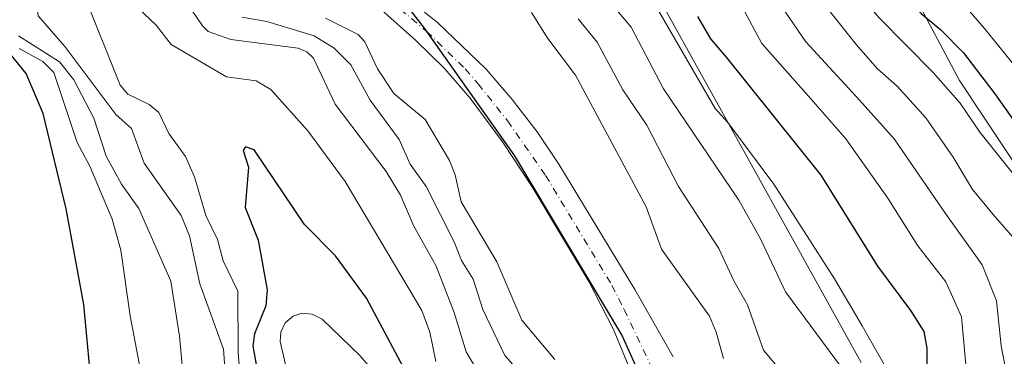
# Model space of a CAD drawing. Units: metres. Extents: x 593048 to 596462, y 4784592 to 4786952.
# Drawn here: x 594570 to 594752, y 4786502 to 4786564 of the extents above; entities that cross this region are included whole.
import ezdxf

# ---------------------------------------------------------------- set-up
doc = ezdxf.new("R2010")
doc.units = ezdxf.units.M
doc.header["$MEASUREMENT"] = 0
doc.linetypes.add('DGN Style 4', pattern=[2.638475, 1.318413, -0.659207, 0.001648, -0.659207])
for name, color, linetype, lineweight in [('Arbolado forestal CxS', 92, 'Continuous', 0), ('Comarca', 135, 'Continuous', 13), ('Comarca CxS', 21, 'Continuous', 0), ('Comunidad autónoma', 142, 'Continuous', 30), ('Comunidad Autónoma CxS', 142, 'Continuous', 0), ('Corriente natural Cxs', 4, 'Continuous', 13), ('Corriente natural eje', 4, 'DGN Style 4', 0), ('Curva de nivel maestra', 30, 'Continuous', 30), ('Curva de nivel normal', 30, 'Continuous', 0), ('Municipio', 91, 'Continuous', 13), ('Municipio CxS', 4, 'Continuous', 0), ('Provincia', 7, 'Continuous', 0), ('Provincia CxS', 1, 'Continuous', 0), ('Suelo desnudo CxS', 253, 'Continuous', 0)]:
    doc.layers.add(name, color=color, linetype=linetype, lineweight=lineweight)

# ---------------------------------------------------------------- blocks, each defined once
blk = doc.blocks.new('*U10')
at = {"layer": 'Suelo desnudo CxS', "color": 253, "linetype": 'Continuous', "lineweight": 0}
for points in [[(594647.9827, 4786690.1993, 205.1739), (594643.0917, 4786681.6959, 206.0338), (594637.7601, 4786671.7801, 206.3293), (594633.9801, 4786660.5401, 206.6986), (594630.4201, 4786651.1801, 206.0625), (594628.2201, 4786640.8201, 206.7967), (594624.0501, 4786633.5801, 205.7275), (594618.2501, 4786620.1601, 202.9526), (594616.9702, 4786607.3101, 201.7737), (594617.6301, 4786593.6301, 201.7211), (594618.9201, 4786587.7501, 201.7511), (594620.6501, 4786583.0701, 201.709), (594622.3101, 4786580.9501, 201.5569), (594624.1701, 4786579.2901, 202.0925), (594628.9702, 4786576.0401, 202.7271), (594639.7001, 4786569.6501, 201.7923), (594647.4401, 4786563.4501, 200.0775), (594656.4401, 4786554.7801, 200.7425), (594661.2902, 4786549.1601, 200.9109), (594665.8801, 4786543.2201, 200.7612), (594669.9402, 4786537.1901, 200.9806), (594684.0101, 4786514.0101, 200.7819), (594691.1001, 4786501.5101, 200.6049)], [(594688.1901, 4786486.8201, 200.5318), (594680.0401, 4786506.5901, 200.1632), (594675.4901, 4786515.4801, 200.2154), (594664.9901, 4786533.0401, 200.5003), (594659.4701, 4786541.3601, 200.5745), (594653.5101, 4786549.4201, 200.8578), (594648.7301, 4786554.9201, 200.7248), (594643.3801, 4786560.1701, 200.8018), (594637.0901, 4786565.7101, 201.5277)]]:
    blk.add_polyline3d(points, dxfattribs=at)
blk = doc.blocks.new('*U16')
at = {"layer": 'Arbolado forestal CxS', "color": 92, "linetype": 'Continuous', "lineweight": 0}
blk.add_polyline3d([(594637.0901, 4786565.7101, 201.5277), (594643.3801, 4786560.1701, 200.8018), (594648.7301, 4786554.9201, 200.7248), (594653.5101, 4786549.4201, 200.8578), (594659.4701, 4786541.3601, 200.5745), (594664.9901, 4786533.0401, 200.5003), (594675.4901, 4786515.4801, 200.2154), (594680.0401, 4786506.5901, 200.1632), (594688.1901, 4786486.8201, 200.5318)], dxfattribs=at)

msp = doc.modelspace()

# ---------------------------------------------------------------- linework, layer by layer
at = {"layer": 'Arbolado forestal CxS', "color": 92, "linetype": 'Continuous', "lineweight": 0}
for points in [[(594691.1001, 4786501.5101, 200.6049), (594684.0101, 4786514.0101, 200.7819), (594669.9402, 4786537.1901, 200.9806), (594665.8801, 4786543.2201, 200.7612), (594661.2902, 4786549.1601, 200.9109), (594656.4401, 4786554.7801, 200.7425), (594647.4401, 4786563.4501, 200.0775), (594639.7001, 4786569.6501, 201.7923), (594628.9702, 4786576.0401, 202.7271), (594624.1701, 4786579.2901, 202.0925), (594622.3101, 4786580.9501, 201.5569), (594620.6501, 4786583.0701, 201.709), (594618.9201, 4786587.7501, 201.7511), (594617.6301, 4786593.6301, 201.7211), (594616.9702, 4786607.3101, 201.7737), (594618.2501, 4786620.1601, 202.9526), (594624.0501, 4786633.5801, 205.7275), (594628.2201, 4786640.8201, 206.7967), (594630.4201, 4786651.1801, 206.0625), (594633.9801, 4786660.5401, 206.6986), (594637.7601, 4786671.7801, 206.3293), (594643.0917, 4786681.6959, 206.0338), (594647.9827, 4786690.1993, 205.1739)], [(594647.9827, 4786690.1993, 205.1739), (594643.0917, 4786681.6959, 206.0338), (594637.7601, 4786671.7801, 206.3293), (594633.9801, 4786660.5401, 206.6986), (594630.4201, 4786651.1801, 206.0625), (594628.2201, 4786640.8201, 206.7967), (594624.0501, 4786633.5801, 205.7275), (594618.2501, 4786620.1601, 202.9526), (594616.9702, 4786607.3101, 201.7737), (594617.6301, 4786593.6301, 201.7211), (594618.9201, 4786587.7501, 201.7511), (594620.6501, 4786583.0701, 201.709), (594622.3101, 4786580.9501, 201.5569), (594624.1701, 4786579.2901, 202.0925), (594628.9702, 4786576.0401, 202.7271), (594639.7001, 4786569.6501, 201.7923), (594647.4401, 4786563.4501, 200.0775), (594656.4401, 4786554.7801, 200.7425), (594661.2902, 4786549.1601, 200.9109), (594665.8801, 4786543.2201, 200.7612), (594669.9402, 4786537.1901, 200.9806), (594684.0101, 4786514.0101, 200.7819), (594691.1001, 4786501.5101, 200.6049)], [(594775.0099, 4786663.4185, 271.6569), (594735.4025, 4786675.6835, 272.6781), (594720.5417, 4786680.2855, 266.3808), (594718.8105, 4786681.6647, 264.9149), (594710.6347, 4786688.1791, 256.329), (594701.4199, 4786686.4513, 249.5038), (594697.4291, 4786685.7031, 247.5319), (594694.1541, 4786683.6191, 247.5334), (594679.2717, 4786674.1487, 242.3356), (594669.3679, 4786660.9433, 236.1228), (594662.1117, 4786658.0407, 229.0934), (594661.1655, 4786641.4841, 230.0172), (594659.4902, 4786639.9201, 228.8359), (594659.2501, 4786633.8401, 229.4288), (594659.4501, 4786633.4301, 229.6519), (594660.5743, 4786631.1417, 230.7986), (594659.9072, 4786619.4649, 230.6895), (594725.905, 4786500.4697, 217.305)], [(594757.8105, 4786532.1565, 245.8221), (594744.1239, 4786552.6861, 247.1402), (594730.4375, 4786578.5383, 252.5661), (594714.4699, 4786603.6301, 253.9536), (594699.2627, 4786623.3993, 255.2996), (594688.6175, 4786644.6895, 252.2434), (594689.3781, 4786667.5001, 251.051), (594694.1541, 4786683.6191, 247.5334), (594697.4291, 4786685.7031, 247.5319), (594701.4199, 4786686.4513, 249.5038), (594710.6347, 4786688.1791, 256.329), (594718.8105, 4786681.6647, 264.9149), (594720.5417, 4786680.2855, 266.3808), (594735.4025, 4786675.6835, 272.6781), (594775.0099, 4786663.4185, 271.6569)], [(594725.905, 4786500.4697, 217.305), (594659.9072, 4786619.4649, 230.6895), (594660.5743, 4786631.1417, 230.7986), (594659.4501, 4786633.4301, 229.6519), (594659.2501, 4786633.8401, 229.4288), (594659.4902, 4786639.9201, 228.8359), (594661.1655, 4786641.4841, 230.0172), (594662.1117, 4786658.0407, 229.0934), (594669.3679, 4786660.9433, 236.1228), (594679.2717, 4786674.1487, 242.3356), (594694.1541, 4786683.6191, 247.5334), (594689.3781, 4786667.5001, 251.051), (594688.6175, 4786644.6895, 252.2434), (594699.2627, 4786623.3993, 255.2996), (594714.4699, 4786603.6301, 253.9536), (594730.4375, 4786578.5383, 252.5661), (594744.1239, 4786552.6861, 247.1402), (594757.8105, 4786532.1565, 245.8221)], [(594725.905, 4786500.4697, 217.305), (594659.9072, 4786619.4649, 230.6895), (594660.5743, 4786631.1417, 230.7986), (594659.4501, 4786633.4301, 229.6519), (594659.2501, 4786633.8401, 229.4288), (594659.4902, 4786639.9201, 228.8359), (594661.1655, 4786641.4841, 230.0172), (594662.1117, 4786658.0407, 229.0934), (594669.3679, 4786660.9433, 236.1228), (594679.2717, 4786674.1487, 242.3356), (594694.1541, 4786683.6191, 247.5334)], [(594725.905, 4786500.4697, 217.305), (594659.9072, 4786619.4649, 230.6895), (594660.5743, 4786631.1417, 230.7986), (594659.4501, 4786633.4301, 229.6519), (594659.2501, 4786633.8401, 229.4288), (594659.4902, 4786639.9201, 228.8359), (594661.1655, 4786641.4841, 230.0172), (594662.1117, 4786658.0407, 229.0934), (594669.3679, 4786660.9433, 236.1228), (594679.2717, 4786674.1487, 242.3356), (594694.1541, 4786683.6191, 247.5334)], [(594694.1541, 4786683.6191, 247.5334), (594689.3781, 4786667.5001, 251.051), (594688.6175, 4786644.6895, 252.2434), (594699.2627, 4786623.3993, 255.2996), (594714.4699, 4786603.6301, 253.9536), (594730.4375, 4786578.5383, 252.5661), (594744.1239, 4786552.6861, 247.1402), (594757.8105, 4786532.1565, 245.8221), (594762.3727, 4786502.5025, 241.4879), (594762.3727, 4786486.5351, 238.1298), (594757.0501, 4786467.5261, 235.8561), (594758.5707, 4786446.2361, 235.9257), (594754.7687, 4786427.2271, 225.5943), (594741.0821, 4786404.4163, 231.752), (594732.7181, 4786392.2507, 231.9744), (594721.3127, 4786377.0437, 230.9372), (594731.1973, 4786342.8275, 238.1055), (594741.8423, 4786323.0581, 238.7395), (594773.7777, 4786300.2475, 252.1988), (594800.3903, 4786281.9987, 269.272), (594855.8969, 4786242.4601, 276.1268), (594918.2469, 4786199.8799, 295.9422), (594941.0577, 4786183.1521, 296.1108), (594942.5173, 4786184.6737, 297.3929)], [(594694.1541, 4786683.6191, 247.5334), (594689.3781, 4786667.5001, 251.051), (594688.6175, 4786644.6895, 252.2434), (594699.2627, 4786623.3993, 255.2996), (594714.4699, 4786603.6301, 253.9536), (594730.4375, 4786578.5383, 252.5661), (594744.1239, 4786552.6861, 247.1402), (594757.8105, 4786532.1565, 245.8221), (594762.3727, 4786502.5025, 241.4879), (594762.3727, 4786486.5351, 238.1298), (594757.0501, 4786467.5261, 235.8561), (594758.5707, 4786446.2361, 235.9257), (594754.7687, 4786427.2271, 225.5943), (594741.0821, 4786404.4163, 231.752), (594732.7181, 4786392.2507, 231.9744), (594721.3127, 4786377.0437, 230.9372), (594731.1973, 4786342.8275, 238.1055), (594741.8423, 4786323.0581, 238.7395), (594773.7777, 4786300.2475, 252.1988), (594800.3903, 4786281.9987, 269.272), (594855.8969, 4786242.4601, 276.1268), (594918.2469, 4786199.8799, 295.9422), (594941.0577, 4786183.1521, 296.1108), (594942.5173, 4786184.6737, 297.3929)], [(594637.0901, 4786565.7101, 201.5277), (594643.3801, 4786560.1701, 200.8018), (594648.7301, 4786554.9201, 200.7248), (594653.5101, 4786549.4201, 200.8578), (594659.4701, 4786541.3601, 200.5745), (594664.9901, 4786533.0401, 200.5003), (594675.4901, 4786515.4801, 200.2154), (594680.0401, 4786506.5901, 200.1632), (594688.1901, 4786486.8201, 200.5318)]]:
    msp.add_polyline3d(points, dxfattribs=at)
at = {"layer": 'Comarca', "color": 135, "linetype": 'Continuous', "lineweight": 13, "flags": 128}
msp.add_lwpolyline([(594693.79, 4786478.4391), (594681.563, 4786505.6271), (594661.75, 4786538.7521), (594645.018, 4786562.3751), (594630.745, 4786580.7901), (594619.002, 4786603.9311), (594610.823, 4786629.3121), (594610.234, 4786646.4651), (594615.313, 4786666.8681), (594630.048, 4786696.4751), (594634.224, 4786705.8781), (594636.364, 4786719.7491), (594630.489, 4786738.1311), (594611.566, 4786775.7611), (594591.268, 4786819.6791)], dxfattribs=at)
at = {"layer": 'Comarca CxS', "color": 21, "linetype": 'Continuous', "lineweight": 0, "flags": 128}
msp.add_lwpolyline([(594693.79, 4786478.4391), (594681.563, 4786505.6271), (594661.75, 4786538.7521), (594645.018, 4786562.375), (594630.745, 4786580.79), (594619.002, 4786603.931), (594610.823, 4786629.3121), (594610.234, 4786646.465), (594615.313, 4786666.8681), (594630.048, 4786696.4751), (594634.224, 4786705.8781), (594636.364, 4786719.7491), (594630.489, 4786738.131), (594611.566, 4786775.7611), (594591.268, 4786819.6791)], dxfattribs=at)
at = {"layer": 'Comunidad autónoma', "color": 142, "linetype": 'Continuous', "lineweight": 30, "flags": 128}
msp.add_lwpolyline([(594693.79, 4786478.4391), (594681.563, 4786505.6271), (594661.75, 4786538.7521), (594645.018, 4786562.3751), (594630.745, 4786580.7901), (594619.002, 4786603.9311), (594610.823, 4786629.3121), (594610.234, 4786646.4651), (594615.313, 4786666.8681), (594630.048, 4786696.4751), (594634.224, 4786705.8781), (594636.364, 4786719.7491), (594630.489, 4786738.1311), (594611.566, 4786775.7611), (594591.268, 4786819.6791)], dxfattribs=at)
at = {"layer": 'Comunidad Autónoma CxS', "color": 142, "linetype": 'Continuous', "lineweight": 0, "flags": 128}
msp.add_lwpolyline([(594693.79, 4786478.4391), (594681.563, 4786505.6271), (594661.75, 4786538.7521), (594645.018, 4786562.375), (594630.745, 4786580.79), (594619.002, 4786603.931), (594610.823, 4786629.3121), (594610.234, 4786646.465), (594615.313, 4786666.8681), (594630.048, 4786696.4751), (594634.224, 4786705.8781), (594636.364, 4786719.7491), (594630.489, 4786738.131), (594611.566, 4786775.7611), (594591.268, 4786819.6791)], dxfattribs=at)
at = {"layer": 'Corriente natural Cxs', "color": 4, "linetype": 'Continuous', "lineweight": 13}
for points in [[(594647.9827, 4786690.1993, 205.1739), (594643.0917, 4786681.6959, 206.0338), (594637.7601, 4786671.7801, 206.3293), (594633.9801, 4786660.5401, 206.6986), (594630.4201, 4786651.1801, 206.0625), (594628.2201, 4786640.8201, 206.7967), (594624.0501, 4786633.5801, 205.7275), (594618.2501, 4786620.1601, 202.9526), (594616.9702, 4786607.3101, 201.7737), (594617.6301, 4786593.6301, 201.7211), (594618.9201, 4786587.7501, 201.7511), (594620.6501, 4786583.0701, 201.709), (594622.3101, 4786580.9501, 201.5569), (594624.1701, 4786579.2901, 202.0925), (594628.9702, 4786576.0401, 202.7271), (594639.7001, 4786569.6501, 201.7923), (594647.4401, 4786563.4501, 200.0775), (594656.4401, 4786554.7801, 200.7425), (594661.2902, 4786549.1601, 200.9109), (594665.8801, 4786543.2201, 200.7612), (594669.9402, 4786537.1901, 200.9806), (594684.0101, 4786514.0101, 200.7819), (594691.1001, 4786501.5101, 200.6049)], [(594624.0501, 4786633.5801, 205.7275), (594618.2501, 4786620.1601, 202.9526), (594616.9702, 4786607.3101, 201.7737), (594617.6301, 4786593.6301, 201.7211), (594618.9201, 4786587.7501, 201.7511), (594620.6501, 4786583.0701, 201.709), (594622.3101, 4786580.9501, 201.5569), (594624.1701, 4786579.2901, 202.0925), (594628.9702, 4786576.0401, 202.7271), (594639.7001, 4786569.6501, 201.7923), (594647.4401, 4786563.4501, 200.0775), (594656.4401, 4786554.7801, 200.7425), (594661.2902, 4786549.1601, 200.9109), (594665.8801, 4786543.2201, 200.7612), (594669.9402, 4786537.1901, 200.9806), (594684.0101, 4786514.0101, 200.7819), (594691.1001, 4786501.5101, 200.6049)], [(594688.1901, 4786486.8201, 200.5318), (594680.0401, 4786506.5901, 200.1632), (594675.4901, 4786515.4801, 200.2154), (594664.9901, 4786533.0401, 200.5003), (594659.4701, 4786541.3601, 200.5745), (594653.5101, 4786549.4201, 200.8578), (594648.7301, 4786554.9201, 200.7248), (594643.3801, 4786560.1701, 200.8018), (594637.0901, 4786565.7101, 201.5277), (594631.1201, 4786570.2301, 201.5171), (594626.2701, 4786573.2101, 201.646), (594615.2201, 4786578.9301, 202.4954), (594613.6101, 4786580.8101, 202.7079), (594612.9201, 4786582.6101, 202.5766), (594611.3401, 4786589.9001, 202.0688), (594603.6001, 4786606.4401, 206.5545)], [(594688.1901, 4786486.8201, 200.5318), (594680.0401, 4786506.5901, 200.1632), (594675.4901, 4786515.4801, 200.2154), (594664.9901, 4786533.0401, 200.5003), (594659.4701, 4786541.3601, 200.5745), (594653.5101, 4786549.4201, 200.8578), (594648.7301, 4786554.9201, 200.7248), (594643.3801, 4786560.1701, 200.8018), (594637.0901, 4786565.7101, 201.5277)]]:
    msp.add_polyline3d(points, dxfattribs=at)
at = {"layer": 'Corriente natural eje', "color": 4, "linetype": 'DGN Style 4', "lineweight": 0}
msp.add_polyline3d([(594616.7968, 4786639.935, 206.2877), (594614.9801, 4786635.9001, 205.4393), (594613.4301, 4786630.4201, 202.7549), (594611.6201, 4786607.2901, 201.9261), (594614.4801, 4786591.7701, 201.5434), (594615.1301, 4786588.8201, 201.4606), (594617.1301, 4786581.9401, 201.4407), (594617.9301, 4786581.0001, 201.4567), (594624.2901, 4786577.0801, 201.4446), (594625.2201, 4786576.2501, 201.6728), (594635.4101, 4786569.9401, 201.8032), (594638.3901, 4786567.6801, 200.9647), (594645.4101, 4786561.8101, 200.1268), (594652.5801, 4786554.8501, 200.2227), (594654.9701, 4786552.1001, 200.7796), (594660.3801, 4786545.2601, 200.6132), (594667.4701, 4786535.1101, 200.5796), (594679.7501, 4786514.7501, 200.1298), (594682.0201, 4786510.3001, 199.9912), (594689.6501, 4786494.1601, 199.9722)], dxfattribs=at)
at = {"layer": 'Curva de nivel maestra', "color": 30, "linetype": 'Continuous', "lineweight": 30, "flags": 128}
for points, elevation in [([(594704.95, 4786693.8901), (594698.43, 4786685.3601), (594692.44, 4786679.9201), (594688.72, 4786674.8701), (594687.42, 4786671.5201), (594686.36, 4786666.1701), (594685.85, 4786657.1901), (594685.65, 4786631.6901), (594687.03, 4786627.2001), (594689.74, 4786622.2401), (594695.95, 4786615.3701), (594709.67, 4786602.2001), (594717.11, 4786594.2001), (594722.89, 4786585.9401), (594726.5, 4786578.5501), (594730.85, 4786571.9001), (594737.04, 4786565.0901), (594740.69, 4786562.0701), (594744.87, 4786557.8001), (594750.71, 4786550.2601), (594755.65, 4786543.2801)], 250), ([(594695.58, 4786564.5601), (594698, 4786560.4001), (594700.92, 4786557.0001), (594718.44, 4786535.1601), (594728.96, 4786518.3401), (594735.04, 4786510.0901), (594737.52, 4786506.2301), (594738.1, 4786503.1001), (594738.07, 4786496.6801)], 225), ([(594583.38, 4786495.3801), (594581.93, 4786511.2101), (594578.61, 4786528.9201), (594574.34, 4786546.6201), (594571.21, 4786553.9901), (594563.85, 4786562.9701)], 200), ([(594644.09, 4786494.0001), (594634.28, 4786512.3701), (594628.54, 4786520.2601), (594622.79, 4786526.0101), (594613.48, 4786539.8601), (594611.86, 4786540.4301), (594611.44, 4786539.7301), (594612.41, 4786536.6301), (594611.78, 4786529.2101), (594614.22, 4786523.1101), (594615.86, 4786513.9401), (594615.62, 4786510.9401), (594613.54, 4786505.7601), (594613.24, 4786503.5601), (594613.91, 4786499.7101)], 225)]:
    msp.add_lwpolyline(points, dxfattribs=dict(at, elevation=elevation))
at = {"layer": 'Curva de nivel normal', "color": 30, "linetype": 'Continuous', "lineweight": 0, "flags": 128}
for points, elevation in [([(594694.98, 4786691.08), (594687.01, 4786683.01), (594681.64, 4786674.76), (594679.86, 4786666.3), (594679.58, 4786660.1), (594678.89, 4786652.53), (594678.46, 4786638.87), (594679.35, 4786627.34), (594681.89, 4786620.42), (594689.06, 4786612.11), (594700.13, 4786602.51), (594709.58, 4786593.2), (594714.3, 4786586.64), (594716.47, 4786582.42), (594718.98, 4786578.36), (594722.61, 4786572.16), (594729.26, 4786564.34), (594739.28, 4786554.17), (594744.27, 4786548.53), (594747.9, 4786543.14), (594755.31, 4786533.9)], 245), ([(594709.96, 4786690.88), (594707.14, 4786688.04), (594704.11, 4786683.53), (594698.06, 4786676.53), (594695.15, 4786671.42), (594694.09, 4786667.53), (594691.93, 4786649.23), (594692.3, 4786637.87), (594693.29, 4786632.99), (594694.85, 4786628.56), (594698.67, 4786621.78), (594703.67, 4786616.57), (594710.12, 4786609.17), (594719.6, 4786601.07), (594725.5, 4786595.22), (594727.89, 4786591.35), (594730.3, 4786585.68), (594736.43, 4786576.69), (594748.78, 4786562.33), (594755.6, 4786553.86)], 255), ([(594612.13, 4786484), (594610.48, 4786502.23), (594610.44, 4786513.69), (594607.73, 4786519.29), (594606.68, 4786523.23), (594604.53, 4786527.69), (594602.4, 4786534.85), (594600.75, 4786538.61), (594597.66, 4786542.86), (594595.82, 4786546.78), (594594.01, 4786548.26), (594590.08, 4786550.15), (594588.64, 4786551.87), (594582.3, 4786567.79), (594581.52, 4786571.06), (594580.95, 4786576.98), (594578.57, 4786580.66), (594574.83, 4786590.98), (594570.43, 4786599.73), (594568.64, 4786602.24)], 220), ([(594608.07, 4786498.71), (594607.8, 4786502.94), (594603.39, 4786515.06), (594601.46, 4786523.94), (594599.96, 4786527.67), (594593.07, 4786537.41), (594590.76, 4786543.79), (594587.85, 4786546.41), (594578.37, 4786559.01), (594573.43, 4786564.69), (594572.63, 4786570.9), (594572.48, 4786577.61), (594570.24, 4786586.66), (594567.69, 4786593.03)], 215), ([(594597.16, 4786572.76), (594603.88, 4786562.81), (594604.95, 4786561.75), (594609.12, 4786560.32), (594621.64, 4786558.7), (594623.2, 4786558.01), (594624.43, 4786556.84), (594628.48, 4786548.35), (594637.9, 4786535.85), (594640.6, 4786531.48), (594642.96, 4786525.84), (594647.18, 4786518.34), (594650.49, 4786509.76), (594652.74, 4786502.47), (594655.69, 4786497.47)], 215), ([(594730.49, 4786499.54), (594726.12, 4786507.25), (594721, 4786515.99), (594709.77, 4786533.51), (594701.23, 4786544.95), (594698.86, 4786547.5), (594684.62, 4786572.24)], 220), ([(594700.47, 4786572.69), (594707.53, 4786559.58), (594716.18, 4786549.83), (594723.08, 4786541.87), (594730.89, 4786530.88), (594736.4, 4786522.06), (594741.62, 4786515.44), (594744.54, 4786508.91), (594745.46, 4786498.72)], 230), ([(594722.28, 4786499.53), (594711.92, 4786513.54), (594707.26, 4786523.4), (594703.28, 4786530.57), (594689.3, 4786551.14), (594683.32, 4786562.61), (594677.71, 4786569.32)], 215), ([(594709.76, 4786568.57), (594715.7, 4786559.86), (594725.09, 4786549.68), (594732.05, 4786541.89), (594741.65, 4786527.88), (594748.35, 4786518.54), (594750.99, 4786511.88), (594751.89, 4786503.54), (594753.75, 4786493.61)], 235), ([(594717.26, 4786569.12), (594725.07, 4786559.32), (594728.87, 4786554.92), (594732.59, 4786551.64), (594737.9, 4786545.76), (594742.95, 4786538.51), (594746.58, 4786532.5), (594750.41, 4786527.88), (594754.97, 4786522.64)], 240), ([(594590.92, 4786567.09), (594595.28, 4786562.93), (594598.11, 4786559.4), (594608.35, 4786553.38), (594613.81, 4786552.65), (594616.57, 4786551.05), (594623.4, 4786543.39), (594630.33, 4786534), (594644.5, 4786510.13), (594646, 4786506.1), (594647.15, 4786500.66)], 220), ([(594611.17, 4786564.44), (594615.82, 4786563.65), (594624.59, 4786560.99), (594628.29, 4786558.68), (594631.36, 4786555.59), (594634.93, 4786549.04), (594640.33, 4786541.78), (594642.36, 4786537.22), (594645.33, 4786533.09), (594650.5, 4786522.8), (594651.86, 4786519.35), (594654.02, 4786515.9), (594655.81, 4786510.31), (594659.9, 4786501.8), (594664.26, 4786496.86)], 210), ([(594626.7, 4786564.27), (594632.75, 4786561.22), (594633.94, 4786559.88), (594636.31, 4786554.89), (594639.32, 4786550.27), (594645.16, 4786545.5), (594649.67, 4786537.91), (594650.69, 4786535.25), (594651.79, 4786530.26), (594658.4, 4786519.11), (594663.06, 4786508.33), (594669.17, 4786501.03)], 205), ([(594700.44, 4786501.19), (594699.09, 4786506.08), (594697.82, 4786509.03), (594688.93, 4786521.48), (594686.07, 4786529.32), (594673, 4786553.72), (594667.89, 4786560.51), (594664.83, 4786565.31)], 205), ([(594711.58, 4786498.25), (594707.84, 4786502.74), (594704.86, 4786511.15), (594702.32, 4786515.62), (594699.57, 4786521.61), (594692.09, 4786533.06), (594686.2, 4786544.42), (594681.79, 4786550.97), (594677.02, 4786559.79), (594673.51, 4786564.15)], 210), ([(594600.72, 4786493.32), (594599.63, 4786505.32), (594598.02, 4786515.52), (594592.1, 4786528.99), (594588.9, 4786533.51), (594586.06, 4786538.7), (594583.74, 4786545.71), (594580.08, 4786552.82), (594577.42, 4786556.16), (594569.77, 4786560.98)], 210), ([(594593.08, 4786495.48), (594590.5, 4786509.12), (594588.78, 4786521.27), (594587.17, 4786527), (594583.03, 4786536.83), (594580.68, 4786541.25), (594576.32, 4786554.17), (594574.33, 4786556.25), (594569.92, 4786558.63)], 205), ([(594622.31, 4786509.6), (594620.66, 4786509.06), (594619.22, 4786507.82), (594618.39, 4786506.11), (594618.3, 4786504.37), (594620.43, 4786495.07)], 230), ([(594638.65, 4786495.22), (594633.04, 4786501.79), (594626.07, 4786508.5), (594624.2, 4786509.41), (594622.31, 4786509.6)], 230)]:
    msp.add_lwpolyline(points, dxfattribs=dict(at, elevation=elevation))
at = {"layer": 'Municipio', "color": 91, "linetype": 'Continuous', "lineweight": 13, "flags": 128}
msp.add_lwpolyline([(594693.79, 4786478.4391), (594681.563, 4786505.6271), (594661.75, 4786538.7521), (594645.018, 4786562.3751), (594630.745, 4786580.7901), (594619.002, 4786603.9311), (594610.823, 4786629.3121), (594610.234, 4786646.4651), (594615.313, 4786666.8681), (594630.048, 4786696.4751), (594634.224, 4786705.8781), (594636.364, 4786719.7491), (594630.489, 4786738.1311), (594611.566, 4786775.7611), (594591.268, 4786819.6791)], dxfattribs=at)
at = {"layer": 'Municipio CxS', "color": 4, "linetype": 'Continuous', "lineweight": 0, "flags": 128}
msp.add_lwpolyline([(594693.79, 4786478.4391), (594681.563, 4786505.6271), (594661.75, 4786538.7521), (594645.018, 4786562.375), (594630.745, 4786580.79), (594619.002, 4786603.931), (594610.823, 4786629.3121), (594610.234, 4786646.465), (594615.313, 4786666.8681), (594630.048, 4786696.4751), (594634.224, 4786705.8781), (594636.364, 4786719.7491), (594630.489, 4786738.131), (594611.566, 4786775.7611), (594591.268, 4786819.6791)], dxfattribs=at)
at = {"layer": 'Provincia', "color": 7, "linetype": 'Continuous', "lineweight": 0, "flags": 128}
msp.add_lwpolyline([(594693.79, 4786478.4391), (594681.563, 4786505.6271), (594661.75, 4786538.7521), (594645.018, 4786562.3751), (594630.745, 4786580.7901), (594619.002, 4786603.9311), (594610.823, 4786629.3121), (594610.234, 4786646.4651), (594615.313, 4786666.8681), (594630.048, 4786696.4751), (594634.224, 4786705.8781), (594636.364, 4786719.7491), (594630.489, 4786738.1311), (594611.566, 4786775.7611), (594591.268, 4786819.6791)], dxfattribs=at)
at = {"layer": 'Provincia CxS', "color": 1, "linetype": 'Continuous', "lineweight": 0, "flags": 128}
msp.add_lwpolyline([(594693.79, 4786478.4391), (594681.563, 4786505.6271), (594661.75, 4786538.7521), (594645.018, 4786562.375), (594630.745, 4786580.79), (594619.002, 4786603.931), (594610.823, 4786629.3121), (594610.234, 4786646.465), (594615.313, 4786666.8681), (594630.048, 4786696.4751), (594634.224, 4786705.8781), (594636.364, 4786719.7491), (594630.489, 4786738.131), (594611.566, 4786775.7611), (594591.268, 4786819.6791)], dxfattribs=at)
at = {"layer": 'Suelo desnudo CxS', "color": 253, "linetype": 'Continuous', "lineweight": 0}
for points in [[(594647.9827, 4786690.1993, 205.1739), (594643.0917, 4786681.6959, 206.0338), (594637.7601, 4786671.7801, 206.3293), (594633.9801, 4786660.5401, 206.6986), (594630.4201, 4786651.1801, 206.0625), (594628.2201, 4786640.8201, 206.7967), (594624.0501, 4786633.5801, 205.7275), (594618.2501, 4786620.1601, 202.9526), (594616.9702, 4786607.3101, 201.7737), (594617.6301, 4786593.6301, 201.7211), (594618.9201, 4786587.7501, 201.7511), (594620.6501, 4786583.0701, 201.709), (594622.3101, 4786580.9501, 201.5569), (594624.1701, 4786579.2901, 202.0925), (594628.9702, 4786576.0401, 202.7271), (594639.7001, 4786569.6501, 201.7923), (594647.4401, 4786563.4501, 200.0775), (594656.4401, 4786554.7801, 200.7425), (594661.2902, 4786549.1601, 200.9109), (594665.8801, 4786543.2201, 200.7612), (594669.9402, 4786537.1901, 200.9806), (594684.0101, 4786514.0101, 200.7819), (594691.1001, 4786501.5101, 200.6049)], [(594637.0901, 4786565.7101, 201.5277), (594643.3801, 4786560.1701, 200.8018), (594648.7301, 4786554.9201, 200.7248), (594653.5101, 4786549.4201, 200.8578), (594659.4701, 4786541.3601, 200.5745), (594664.9901, 4786533.0401, 200.5003), (594675.4901, 4786515.4801, 200.2154), (594680.0401, 4786506.5901, 200.1632), (594688.1901, 4786486.8201, 200.5318)]]:
    msp.add_polyline3d(points, dxfattribs=at)

# ---------------------------------------------------------------- block references
at = {"layer": 'Arbolado forestal CxS', "color": 92, "linetype": 'Continuous', "lineweight": 0}
msp.add_blockref('*U16', (0, 0), dxfattribs=at)
at = {"layer": 'Suelo desnudo CxS', "color": 253, "linetype": 'Continuous', "lineweight": 0}
msp.add_blockref('*U10', (0, 0), dxfattribs=at)

doc.saveas('drawing.dxf')
